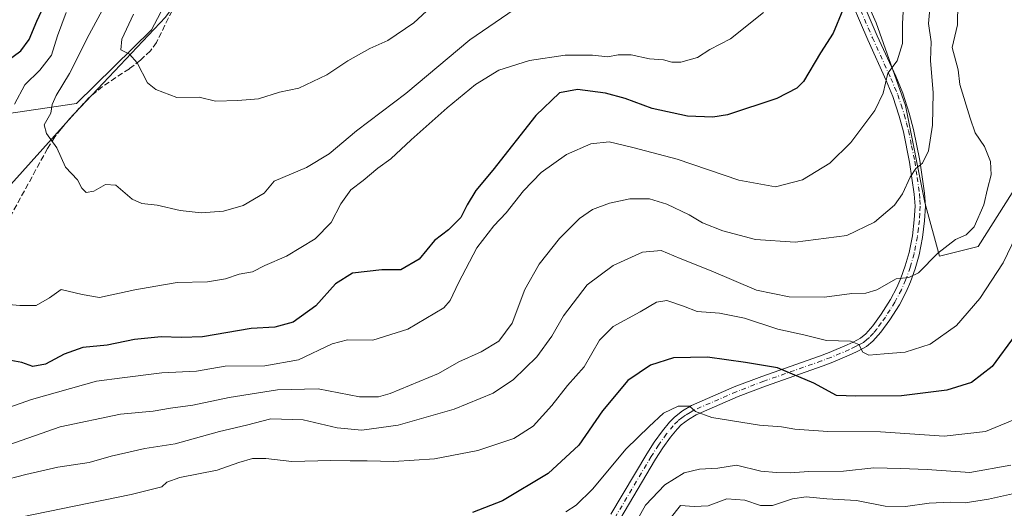
# Model space of a CAD drawing. Units: metres. Extents: x 644729 to 648184, y 4741520 to 4743905.
# Drawn here: x 645669 to 645951, y 4742433 to 4742573 of the extents above; entities that cross this region are included whole.
import ezdxf

# ---------------------------------------------------------------- set-up
doc = ezdxf.new("R2010")
doc.units = ezdxf.units.M
doc.header["$MEASUREMENT"] = 0
doc.linetypes.add('DGN Style 3', pattern=[2.307223, 1.648017, -0.659207])
doc.linetypes.add('DGN Style 4', pattern=[2.638475, 1.318413, -0.659207, 0.001648, -0.659207])
for name, color, linetype, lineweight in [('Arbolado forestal CxS', 92, 'Continuous', 0), ('Camino Cxs', 7, 'Continuous', 0), ('Camino eje', 30, 'DGN Style 4', 13), ('Curva de nivel maestra', 30, 'Continuous', 30), ('Curva de nivel normal', 30, 'Continuous', 0), ('Espacio natural protegido', 121, 'Continuous', 13), ('Espacio natural protegido CxS', 121, 'Continuous', 0), ('Matorral CxS', 135, 'Continuous', 0), ('Senda', 7, 'DGN Style 3', 0)]:
    doc.layers.add(name, color=color, linetype=linetype, lineweight=lineweight)

msp = doc.modelspace()

# ---------------------------------------------------------------- linework, layer by layer
at = {"layer": 'Arbolado forestal CxS', "color": 92, "linetype": 'Continuous', "lineweight": 0}
for points in [[(645841.7279, 4742864.1243, 777.2771), (645838.6983, 4742843.0459, 776.055), (645802.9801, 4742778.1763, 778.3058), (645788.4763, 4742740.5031, 777.425), (645764.3435, 4742702.7071, 775.3816), (645754.7769, 4742675.6565, 774.2236), (645739.0899, 4742631.7155, 770.1647), (645706.4967, 4742569.9899, 765.5323), (645685.0383, 4742548.8555, 760.9776), (645661.6495, 4742545.4379, 751.1433), (645643.4779, 4742555.5579, 737.6431), (645615.0441, 4742583.0829, 710.2344), (645613.1493, 4742584.9161, 708.745), (645598.4343, 4742587.5411, 700.6923), (645611.2579, 4742652.8239, 696.9799), (645613.6275, 4742674.5135, 695.8946), (645622.3449, 4742696.4411, 695.5642), (645640.0157, 4742733.9513, 698.1927), (645665.0463, 4742761.5725, 703.4575), (645685.2791, 4742798.5425, 708.1765), (645688.9665, 4742819.0113, 707.9173), (645687.1973, 4742849.4399, 705.1587)], [(645953.3137, 4742523.2275, 733.5091), (645943.5675, 4742507.9127, 733.9686), (645932.4295, 4742505.1279, 735.6694), (645928.2529, 4742520.4427, 738.8991), (645922.6847, 4742548.2883, 743.2711), (645914.3315, 4742571.9571, 747.924), (645903.1943, 4742597.0177, 753.1139), (645892.0569, 4742616.5097, 757.3868), (645880.9199, 4742649.9235, 762.9884), (645872.5665, 4742673.5921, 769.0849), (645862.8213, 4742693.0839, 771.6766), (645853.0757, 4742705.6139, 772.7641), (645844.7221, 4742718.1447, 775.5876), (645841.9387, 4742737.6365, 776.7561), (645843.3313, 4742761.3049, 780.2595), (645846.1167, 4742778.0117, 778.9047), (645843.3321, 4742798.8953, 777.5323), (645836.3715, 4742814.2103, 776.6761), (645838.6983, 4742843.0459, 776.055), (645841.7279, 4742864.1243, 777.2771)], [(645598.4343, 4742587.5411, 700.6923), (645613.1493, 4742584.9161, 708.745), (645615.0441, 4742583.0829, 710.2344), (645643.4779, 4742555.5579, 737.6431), (645661.6495, 4742545.4379, 751.1433), (645685.0383, 4742548.8555, 760.9776), (645706.4967, 4742569.9899, 765.5323), (645739.0899, 4742631.7155, 770.1647), (645754.7769, 4742675.6565, 774.2236), (645764.3435, 4742702.7071, 775.3816), (645788.4763, 4742740.5031, 777.425), (645802.9801, 4742778.1763, 778.3058), (645838.6983, 4742843.0459, 776.055)], [(645838.6983, 4742843.0459, 776.055), (645836.3715, 4742814.2103, 776.6761), (645843.3321, 4742798.8953, 777.5323), (645846.1167, 4742778.0117, 778.9047), (645843.3313, 4742761.3049, 780.2595), (645841.9387, 4742737.6365, 776.7561), (645844.7221, 4742718.1447, 775.5876), (645853.0757, 4742705.6139, 772.7641), (645862.8213, 4742693.0839, 771.6766), (645872.5665, 4742673.5921, 769.0849), (645880.9199, 4742649.9235, 762.9884), (645892.0569, 4742616.5097, 757.3868), (645903.1943, 4742597.0177, 753.1139), (645914.3315, 4742571.9571, 747.924), (645922.6847, 4742548.2883, 743.2711), (645928.2529, 4742520.4427, 738.8991), (645932.4295, 4742505.1279, 735.6694), (645943.5675, 4742507.9127, 733.9686), (645953.3137, 4742523.2275, 733.5091)]]:
    msp.add_polyline3d(points, dxfattribs=at)
at = {"layer": 'Camino Cxs', "color": 7, "linetype": 'Continuous', "lineweight": 0}
for points in [[(645838.2701, 4742431.1101, 716.301), (645848.5501, 4742448.4501, 718.7727), (645850.6901, 4742451.7801, 719.2894), (645853.0201, 4742455.0201, 719.6355), (645855.0401, 4742457.4901, 719.7857), (645856.4601, 4742458.9401, 720.1408), (645858.8201, 4742460.7701, 720.7101), (645861.3901, 4742462.2701, 720.832), (645873.6401, 4742467.6001, 722.6228), (645881.5701, 4742470.6401, 724.16), (645898.1001, 4742476.4401, 728.0745), (645900.8001, 4742477.4601, 728.8276), (645906.0201, 4742479.6601, 730.7204), (645907.7101, 4742480.4701, 731.2115), (645909.8301, 4742481.6301, 731.5853), (645911.3401, 4742482.8601, 731.8173), (645913.3501, 4742485.1301, 732.5666), (645915.7601, 4742488.4601, 733.3003), (645918.3901, 4742492.6601, 734.203), (645920.2001, 4742496.1201, 734.8919), (645921.3901, 4742498.8001, 735.2995), (645922.6601, 4742502.3501, 735.9529), (645923.7301, 4742506.1501, 736.9535), (645924.6901, 4742510.9601, 737.9811), (645925.2301, 4742515.4801, 738.9092), (645925.4501, 4742519.4201, 739.5888), (645925.2501, 4742522.8301, 740.0807), (645923.9101, 4742532.0401, 741.5093), (645922.1201, 4742540.7801, 742.5396), (645920.9501, 4742545.2801, 743.516), (645919.1301, 4742550.8501, 744.7299), (645917.1901, 4742555.4901, 745.5734), (645911.8801, 4742567.1201, 747.8497), (645905.3301, 4742582.5301, 751.5075)], [(645838.2701, 4742431.1101, 716.301), (645848.5501, 4742448.4501, 718.7727), (645850.6901, 4742451.7801, 719.2894), (645853.0201, 4742455.0201, 719.6355), (645855.0401, 4742457.4901, 719.7857), (645856.4601, 4742458.9401, 720.1408), (645858.8201, 4742460.7701, 720.7101), (645861.3901, 4742462.2701, 720.832), (645873.6401, 4742467.6001, 722.6228), (645881.5701, 4742470.6401, 724.16), (645898.1001, 4742476.4401, 728.0745), (645900.8001, 4742477.4601, 728.8276), (645906.0201, 4742479.6601, 730.7204), (645907.7101, 4742480.4701, 731.2115), (645909.8301, 4742481.6301, 731.5853), (645911.3401, 4742482.8601, 731.8173), (645913.3501, 4742485.1301, 732.5666), (645915.7601, 4742488.4601, 733.3003), (645918.3901, 4742492.6601, 734.203), (645920.2001, 4742496.1201, 734.8919), (645921.3901, 4742498.8001, 735.2995), (645922.6601, 4742502.3501, 735.9529), (645923.7301, 4742506.1501, 736.9535), (645924.6901, 4742510.9601, 737.9811), (645925.2301, 4742515.4801, 738.9092), (645925.4501, 4742519.4201, 739.5888), (645925.2501, 4742522.8301, 740.0807), (645923.9101, 4742532.0401, 741.5093), (645922.1201, 4742540.7801, 742.5396), (645920.9501, 4742545.2801, 743.516), (645919.1301, 4742550.8501, 744.7299), (645917.1901, 4742555.4901, 745.5734), (645911.8801, 4742567.1201, 747.8497), (645905.3301, 4742582.5301, 751.5075)], [(645908.0501, 4742583.7201, 751), (645914.6001, 4742568.3101, 747.8034), (645919.9101, 4742556.6801, 745.2743), (645921.9201, 4742551.8801, 744.19), (645923.8001, 4742546.1101, 743.2237), (645925.0201, 4742541.4501, 742.4892), (645926.8301, 4742532.5501, 741.1585), (645928.2101, 4742523.1301, 739.7508), (645928.4201, 4742519.4301, 739.5044), (645928.1901, 4742515.2201, 738.9585), (645927.6201, 4742510.4901, 737.937), (645926.6201, 4742505.4601, 736.9091), (645925.4901, 4742501.4401, 735.9224), (645924.1501, 4742497.7001, 735.0532), (645922.8801, 4742494.8301, 734.4813), (645920.9701, 4742491.1801, 733.7651), (645918.2201, 4742486.8001, 732.4518), (645915.6801, 4742483.2701, 731.7041), (645913.4001, 4742480.7101, 731.174), (645911.5001, 4742479.1501, 730.7932), (645909.0701, 4742477.8301, 730.0801), (645907.2301, 4742476.9501, 729.5903), (645901.9001, 4742474.7001, 728.3283), (645899.1101, 4742473.6501, 727.3709), (645882.5901, 4742467.8501, 723.5347), (645874.7701, 4742464.8501, 722.7384), (645862.7401, 4742459.6201, 720.3295), (645860.4901, 4742458.3001, 719.9397), (645858.4301, 4742456.7101, 719.435), (645857.2501, 4742455.5001, 719.3815), (645855.3801, 4742453.2101, 719.3426), (645853.1501, 4742450.1101, 718.8431), (645851.0801, 4742446.8901, 718.4853), (645840.8401, 4742429.6201, 715.7649)], [(645908.0501, 4742583.7201, 751), (645914.6001, 4742568.3101, 747.8034), (645919.9101, 4742556.6801, 745.2743), (645921.9201, 4742551.8801, 744.19), (645923.8001, 4742546.1101, 743.2237), (645925.0201, 4742541.4501, 742.4892), (645926.8301, 4742532.5501, 741.1585), (645928.2101, 4742523.1301, 739.7508), (645928.4201, 4742519.4301, 739.5044), (645928.1901, 4742515.2201, 738.9585), (645927.6201, 4742510.4901, 737.937), (645926.6201, 4742505.4601, 736.9091), (645925.4901, 4742501.4401, 735.9224), (645924.1501, 4742497.7001, 735.0532), (645922.8801, 4742494.8301, 734.4813), (645920.9701, 4742491.1801, 733.7651), (645918.2201, 4742486.8001, 732.4518), (645915.6801, 4742483.2701, 731.7041), (645913.4001, 4742480.7101, 731.174), (645911.5001, 4742479.1501, 730.7932), (645909.0701, 4742477.8301, 730.0801), (645907.2301, 4742476.9501, 729.5903), (645901.9001, 4742474.7001, 728.3283), (645899.1101, 4742473.6501, 727.3709), (645882.5901, 4742467.8501, 723.5347), (645874.7701, 4742464.8501, 722.7384), (645862.7401, 4742459.6201, 720.3295), (645860.4901, 4742458.3001, 719.9397), (645858.4301, 4742456.7101, 719.435), (645857.2501, 4742455.5001, 719.3815), (645855.3801, 4742453.2101, 719.3426), (645853.1501, 4742450.1101, 718.8431), (645851.0801, 4742446.8901, 718.4853), (645840.8401, 4742429.6201, 715.7649)]]:
    msp.add_polyline3d(points, dxfattribs=at)
at = {"layer": 'Camino eje', "color": 30, "linetype": 'DGN Style 4', "lineweight": 13}
msp.add_polyline3d([(645906.6901, 4742583.1251, 751.146), (645913.2401, 4742567.7151, 747.7144), (645918.5501, 4742556.0851, 745.375), (645920.5251, 4742551.3651, 744.4553), (645921.4651, 4742548.4801, 743.838), (645922.3751, 4742545.6951, 743.1763), (645922.9851, 4742543.3651, 742.7824), (645923.5701, 4742541.1151, 742.4439), (645924.4651, 4742536.7451, 741.6893), (645925.3701, 4742532.2951, 741.3325), (645926.0401, 4742527.6901, 740.423), (645926.7301, 4742522.9801, 739.7822), (645926.8301, 4742521.2751, 739.5805), (645926.9351, 4742519.4251, 739.366), (645926.8201, 4742517.3201, 739.1411), (645926.7101, 4742515.3501, 738.7657), (645926.4401, 4742513.0901, 738.3325), (645926.1551, 4742510.7251, 737.9286), (645925.1751, 4742505.8051, 736.9307), (645924.0751, 4742501.8951, 735.9281), (645922.7701, 4742498.2501, 735.0155), (645921.5401, 4742495.4751, 734.6391), (645919.6801, 4742491.9201, 733.9866), (645918.3051, 4742489.7301, 733.3065), (645916.9901, 4742487.6301, 732.7664), (645915.7851, 4742485.9651, 732.529), (645914.5151, 4742484.2001, 732.0864), (645913.5101, 4742483.0651, 731.6998), (645912.3701, 4742481.7851, 731.3546), (645911.6151, 4742481.1701, 731.2908), (645910.6651, 4742480.3901, 731.1184), (645909.4501, 4742479.7301, 730.8821), (645908.3901, 4742479.1501, 730.5844), (645906.6251, 4742478.3051, 730.0035), (645901.3501, 4742476.0801, 728.5574), (645898.6051, 4742475.0451, 727.7036), (645882.0801, 4742469.2451, 723.8322), (645874.2051, 4742466.2251, 722.6477), (645862.0651, 4742460.9451, 720.507), (645860.9401, 4742460.2851, 720.4462), (645859.6551, 4742459.5351, 720.2551), (645858.6251, 4742458.7401, 719.9324), (645857.4451, 4742457.8251, 719.4425), (645856.1451, 4742456.4951, 719.5176), (645854.2001, 4742454.1151, 719.425), (645851.9201, 4742450.9451, 718.9401), (645849.8151, 4742447.6701, 718.5389), (645839.5551, 4742430.3651, 715.9924)], dxfattribs=at)
at = {"layer": 'Curva de nivel maestra', "color": 30, "linetype": 'Continuous', "lineweight": 30, "flags": 128}
for points, elevation in [([(645664.68, 4742560.7001), (645669.06, 4742563.9401), (645671.48, 4742567.2101), (645673.61, 4742572.5201), (645679.82, 4742585.8601)], 750), ([(645904.8, 4742575.6901), (645901.95, 4742569.0501), (645898.38, 4742563.3601), (645893.5, 4742555.2101), (645891.54, 4742553.3001), (645885.82, 4742550.3401), (645871.71, 4742545.6101), (645867.47, 4742544.9801), (645860.19, 4742545.2701), (645850.09, 4742547.4201), (645842.33, 4742550.3401), (645836.66, 4742551.8201), (645828.66, 4742552.8801), (645823.49, 4742551.9601), (645816.72, 4742545.4501), (645804.42, 4742529.7701), (645799.5, 4742523.9601), (645797.04, 4742519.8101), (645795.18, 4742516.1401), (645791.65, 4742512.6601), (645787.63, 4742509.6101), (645783.32, 4742504.2001), (645777.99, 4742501.1401), (645772.54, 4742501.1701), (645764.19, 4742500.2201), (645759.25, 4742497.1501), (645753.69, 4742490.9001), (645747.16, 4742486.2201), (645741.86, 4742484.7201), (645735.11, 4742484.3401), (645721.14, 4742481.9501), (645715.11, 4742481.8201), (645709.33, 4742481.9701), (645701.66, 4742481.1601), (645693.78, 4742479.5501), (645686.83, 4742478.8701), (645681.45, 4742476.9901), (645676.11, 4742474.1401), (645672.53, 4742473.5001), (645669.34, 4742474.6201), (645664.14, 4742475.5901)], 750), ([(645954.18, 4742482.4701), (645947.6, 4742473.4601), (645941.66, 4742468.9201), (645934.54, 4742466.6801), (645921.62, 4742465.0601), (645908.48, 4742464.9201), (645902.97, 4742465.1101), (645896.44, 4742468.6701), (645885.98, 4742473.1201), (645876.84, 4742474.6401), (645865.95, 4742476.1501), (645856.22, 4742475.9601), (645849.57, 4742473.8501), (645843.09, 4742469.4501), (645835.87, 4742460.7101), (645829.07, 4742450.9401), (645820.26, 4742442.7601), (645807.13, 4742434.9801), (645798.58, 4742431.6001)], 725)]:
    msp.add_lwpolyline(points, dxfattribs=dict(at, elevation=elevation))
at = {"layer": 'Curva de nivel normal', "color": 30, "linetype": 'Continuous', "lineweight": 0, "flags": 128}
for points, elevation in [([(645922.52, 4742583.7901), (645921.9, 4742571.7701), (645921.85, 4742566.1101), (645920.29, 4742561.1101), (645917.68, 4742557.5401), (645916.28, 4742551.8501), (645913.97, 4742546.8801), (645907.03, 4742537.6801), (645900.98, 4742531.7501), (645893.17, 4742527.0101), (645885.43, 4742524.9601), (645874.9, 4742526.9001), (645857.21, 4742532.9001), (645844.58, 4742536.2601), (645837.76, 4742537.8701), (645832.51, 4742537.3401), (645825.54, 4742534.2801), (645818.28, 4742529.1201), (645813.15, 4742523.8701), (645808.18, 4742517.5201), (645804.64, 4742513.7901), (645799.78, 4742507.4401), (645794.58, 4742497.4401), (645792.19, 4742492.4301), (645790.32, 4742490.2901), (645780.07, 4742484.1601), (645769.99, 4742481.0101), (645762.75, 4742481.1001), (645758.38, 4742479.9801), (645748.64, 4742475.4201), (645738.99, 4742473.6601), (645727.66, 4742473.5601), (645719.41, 4742472.0901), (645709.46, 4742471.6201), (645698.13, 4742470.2401), (645690.77, 4742469.2201), (645672.14, 4742464.0201), (645662.54, 4742460.7001)], 745), ([(645665.66, 4742451.0401), (645680.33, 4742456.1901), (645697.66, 4742459.8101), (645706.99, 4742460.6301), (645711.99, 4742461.5501), (645718.36, 4742462.4101), (645728.81, 4742464.6201), (645742.7, 4742466.7401), (645754.33, 4742467.0101), (645766.16, 4742464.7701), (645771.65, 4742464.7301), (645775.01, 4742465.7201), (645788.83, 4742471.4801), (645794.66, 4742474.8401), (645801.1, 4742477.7101), (645806.11, 4742480.7001), (645809.9, 4742485.9301), (645813.62, 4742495.5501), (645817.69, 4742502.7901), (645823.51, 4742510.1301), (645829.23, 4742515.8701), (645833, 4742518.4601), (645837.82, 4742520.3001), (645843.66, 4742521.5401), (645849.33, 4742521.5701), (645854.33, 4742520.0401), (645860.7, 4742516.9301), (645864.49, 4742514.6301), (645870.36, 4742512.3401), (645879.67, 4742509.9201), (645891.1, 4742509.0801), (645905.87, 4742510.9801), (645913.84, 4742514.8201), (645919.53, 4742519.7301), (645921.9, 4742522.9401), (645924.09, 4742527.7301), (645925.73, 4742530.2601), (645927.6, 4742531.7301), (645929.3, 4742535.2601), (645930.42, 4742542.6601), (645930.64, 4742551.9401), (645929.9, 4742561.2001), (645930.07, 4742566.5901), (645929.31, 4742571.8401), (645930, 4742579.3701)], 740), ([(645812.33, 4742577.0501), (645797.81, 4742567.1101), (645779.44, 4742551.7701), (645765.32, 4742541.0301), (645757.52, 4742534.4701), (645750.98, 4742530.5001), (645741.66, 4742526.6201), (645738.79, 4742523.1901), (645732.85, 4742519.6601), (645727.14, 4742518.0001), (645720.82, 4742517.5201), (645714.79, 4742518.1601), (645708.18, 4742519.6801), (645703.78, 4742520.1601), (645701.02, 4742521.4801), (645696.35, 4742525.4501), (645693.33, 4742525.6501), (645689.99, 4742523.7201), (645687.78, 4742523.3301), (645686.53, 4742524.6001), (645685.3, 4742526.9601), (645681.88, 4742530.6601), (645679.41, 4742536.1901), (645676.4, 4742540.2601), (645675.8, 4742542.8001), (645677.63, 4742546.1301), (645678.02, 4742548.5501), (645679.19, 4742551.1301), (645683.03, 4742557.4401), (645688.66, 4742568.6101), (645694.97, 4742580.4501)], 760), ([(645790.23, 4742579.9201), (645781.78, 4742572.0201), (645774.33, 4742566.9201), (645769.11, 4742564.6001), (645762.81, 4742561.1501), (645756.82, 4742557.0801), (645748.82, 4742553.2801), (645743.25, 4742552.1501), (645737.19, 4742550.2501), (645731.3, 4742549.7001), (645724.87, 4742549.5601), (645720.23, 4742550.6801), (645713.79, 4742550.5701), (645707.8, 4742552.9201), (645705.35, 4742554.8001), (645702.44, 4742560.5601), (645700.2, 4742562.9801), (645697.74, 4742564.2201), (645698.02, 4742567.3601), (645701.33, 4742574.4401)], 765), ([(645937.7, 4742577.6201), (645937.59, 4742571.4101), (645936.11, 4742564.8901), (645937.86, 4742558.5601), (645938.27, 4742554.3201), (645941.26, 4742544.7001), (645942.68, 4742540.4601), (645945.39, 4742536.5001), (645947.09, 4742532.2201), (645947.27, 4742528.3801), (645946.24, 4742524.4401), (645945.19, 4742519.7701), (645942.43, 4742513.5501), (645940.15, 4742511.2101), (645937.1, 4742509.8801), (645932.01, 4742505.9101), (645926.47, 4742500.3601), (645923.71, 4742498.9601), (645920.07, 4742498.5701), (645914.49, 4742495.4701), (645911.33, 4742494.5001), (645907.3, 4742494.4101), (645899.54, 4742493.3201), (645889.33, 4742493.4401), (645880.03, 4742495.3501), (645866.96, 4742500.9001), (645858.13, 4742504.4501), (645852.64, 4742506.7601), (645847.28, 4742506.2801), (645838.87, 4742502.4601), (645831.44, 4742496.8801), (645824.66, 4742487.9501), (645821.33, 4742482.2001), (645816.99, 4742476.1901), (645810.33, 4742469.7001), (645804.48, 4742465.7801), (645793.28, 4742461.2501), (645777.24, 4742456.6601), (645766.84, 4742455.2001), (645759.74, 4742455.8601), (645750.03, 4742458.1401), (645740.71, 4742458.4601), (645733.75, 4742456.6001), (645725.99, 4742454.8101), (645713.33, 4742451.2601), (645704.66, 4742449.9301), (645694.99, 4742447.7601), (645688.66, 4742445.9001), (645679.66, 4742444.6101), (645670.5, 4742442.5201), (645663.01, 4742440.5401)], 735), ([(645882.03, 4742575.0101), (645872.57, 4742567.4401), (645866.61, 4742564.3401), (645863.06, 4742562.0601), (645858.34, 4742560.6901), (645855.71, 4742560.6801), (645853.34, 4742561.3501), (645849.33, 4742561.6501), (645844.09, 4742562.8301), (645840.37, 4742562.8601), (645837.42, 4742562.2701), (645832.99, 4742562.7601), (645825.15, 4742562.7101), (645814.95, 4742561.2001), (645806.15, 4742558.4501), (645799.41, 4742554.3001), (645791.34, 4742547.6401), (645780.96, 4742538.4101), (645775.16, 4742532.9901), (645771.43, 4742530.3301), (645767.23, 4742526.8301), (645763.64, 4742524.1101), (645760.78, 4742520.1101), (645758.02, 4742514.7701), (645753.5, 4742510.1101), (645745.26, 4742505.1101), (645738.99, 4742502.4101), (645735.45, 4742500.6101), (645731.68, 4742499.8901), (645727.75, 4742498.5701), (645722.58, 4742497.7201), (645713.89, 4742497.5101), (645707.81, 4742496.5401), (645701.71, 4742495.4601), (645691.59, 4742493.2301), (645686.66, 4742494.0901), (645680.66, 4742495.5101), (645677.33, 4742493.1101), (645673.45, 4742490.9701), (645668.81, 4742490.9801), (645665.58, 4742491.2301)], 755), ([(645667.23, 4742548.7201), (645670.21, 4742554.2401), (645674.55, 4742558.3901), (645677.83, 4742562.7401), (645679.6, 4742568.2701), (645682.05, 4742574.9601)], 755), ([(645668.99, 4742430.2301), (645700.66, 4742436.7201), (645709.53, 4742438.9701), (645710.96, 4742440.3301), (645714.7, 4742441.6101), (645725.36, 4742443.7501), (645731.55, 4742445.8901), (645735.48, 4742447.0401), (645739.27, 4742447.0801), (645746.81, 4742446.2401), (645757.95, 4742446.5501), (645763.54, 4742446.3801), (645768.34, 4742446.4601), (645776.04, 4742446.2001), (645787.69, 4742447.0101), (645800.12, 4742449.3801), (645810.44, 4742452.8001), (645816, 4742456.3801), (645821.35, 4742462.2801), (645825.82, 4742467.9701), (645830.59, 4742473.3701), (645835, 4742480.9701), (645838.91, 4742484.9201), (645846.65, 4742489.1301), (645851.33, 4742491.8801), (645854.33, 4742492.3401), (645859.08, 4742490.7201), (645863.02, 4742489.2501), (645869.42, 4742488.7701), (645876.53, 4742487.2801), (645886.13, 4742484.1801), (645893.53, 4742482.5201), (645900.08, 4742480.9601), (645906.97, 4742480.7601), (645909.33, 4742479.7801), (645910.45, 4742477.5601), (645912.25, 4742476.6801), (645916.64, 4742477.0901), (645922.62, 4742477.5401), (645929.78, 4742479.8501), (645937.33, 4742485.2501), (645943.99, 4742492.9301), (645950.74, 4742503.1401), (645954.49, 4742510.9001)], 730), ([(645954.49, 4742458.4401), (645945.66, 4742454.8401), (645933.82, 4742453.5201), (645915.57, 4742454.7701), (645900.47, 4742454.8501), (645890.98, 4742455.5101), (645887.21, 4742456.1701), (645880.9, 4742456.6801), (645867.18, 4742458.8501), (645862.47, 4742460.5501), (645860.79, 4742462.1101), (645857.53, 4742462.1301), (645853.36, 4742460.1001), (645849.25, 4742456.2601), (645842.66, 4742449.8901), (645832.99, 4742438.3201), (645828.33, 4742433.6601), (645825.32, 4742431.7801)], 720), ([(645952.95, 4742445.2001), (645941.14, 4742443.0401), (645928.95, 4742443.9701), (645921.33, 4742444.2601), (645913.66, 4742444.3701), (645904.99, 4742443.4301), (645894.99, 4742443.3501), (645889.66, 4742442.9801), (645885.72, 4742443.1101), (645881.21, 4742443.4101), (645874.29, 4742445.1801), (645868.91, 4742444.3001), (645863.69, 4742443.9801), (645859.27, 4742442.9901), (645853.74, 4742439.5101), (645848.22, 4742433.6601), (645843.76, 4742425.9001)], 715), ([(645957.66, 4742437.9101), (645946.5, 4742435.4601), (645939.85, 4742434.3301), (645935.49, 4742434.5401), (645929.47, 4742434.2901), (645922.74, 4742433.2801), (645916.93, 4742433.3701), (645908.66, 4742435.0001), (645900.16, 4742435.5101), (645894.25, 4742436.0801), (645890.37, 4742435.5601), (645884.59, 4742433.6101), (645881.15, 4742433.6301), (645876.63, 4742435.1701), (645871.48, 4742435.5001), (645866.1, 4742433.5101), (645862.12, 4742433.3201), (645858.19, 4742433.5601), (645855.23, 4742429.8301)], 710)]:
    msp.add_lwpolyline(points, dxfattribs=dict(at, elevation=elevation))
at = {"layer": 'Espacio natural protegido', "color": 121, "linetype": 'Continuous', "lineweight": 13, "flags": 128}
msp.add_lwpolyline([(645666.1949, 4742525.637), (645684.5472, 4742546.1437), (645710.5397, 4742573.6372), (645720.242, 4742586.7589), (645729.2892, 4742601.1397), (645736.0655, 4742614.4665), (645738.3707, 4742621.9924), (645739.0409, 4742624.2195), (645735.0937, 4742625.8034), (645688.5224, 4742649.5355), (645654.1189, 4742668.5535)], dxfattribs=at)
msp.add_lwpolyline([(645666.1949, 4742525.637), (645684.5472, 4742546.1437), (645710.5397, 4742573.6372), (645720.242, 4742586.7589), (645729.2892, 4742601.1397), (645736.0655, 4742614.4665), (645738.3707, 4742621.9924), (645739.0409, 4742624.2195), (645735.0937, 4742625.8034), (645688.5224, 4742649.5355), (645654.1189, 4742668.5535)], dxfattribs=at)
at = {"layer": 'Espacio natural protegido CxS', "color": 121, "linetype": 'Continuous', "lineweight": 0, "flags": 128}
msp.add_lwpolyline([(645666.1949, 4742525.637), (645684.5472, 4742546.1437), (645710.5397, 4742573.6372), (645720.242, 4742586.7589), (645729.2892, 4742601.1397), (645736.0655, 4742614.4665), (645738.3707, 4742621.9924), (645739.0409, 4742624.2195), (645735.0937, 4742625.8034), (645688.5224, 4742649.5355), (645654.1189, 4742668.5535)], dxfattribs=at)
msp.add_lwpolyline([(645666.1949, 4742525.637), (645684.5472, 4742546.1437), (645710.5397, 4742573.6372), (645720.242, 4742586.7589), (645729.2892, 4742601.1397), (645736.0655, 4742614.4665), (645738.3707, 4742621.9924), (645739.0409, 4742624.2195), (645735.0937, 4742625.8034), (645688.5224, 4742649.5355), (645654.1189, 4742668.5535)], dxfattribs=at)
at = {"layer": 'Matorral CxS', "color": 135, "linetype": 'Continuous', "lineweight": 0}
for points in [[(645598.4343, 4742587.5411, 700.6923), (645613.1493, 4742584.9161, 708.745), (645615.0441, 4742583.0829, 710.2344), (645643.4779, 4742555.5579, 737.6431), (645661.6495, 4742545.4379, 751.1433), (645685.0383, 4742548.8555, 760.9776), (645706.4967, 4742569.9899, 765.5323), (645739.0899, 4742631.7155, 770.1647), (645754.7769, 4742675.6565, 774.2236), (645764.3435, 4742702.7071, 775.3816), (645788.4763, 4742740.5031, 777.425), (645802.9801, 4742778.1763, 778.3058), (645838.6983, 4742843.0459, 776.055)], [(645838.6983, 4742843.0459, 776.055), (645836.3715, 4742814.2103, 776.6761), (645843.3321, 4742798.8953, 777.5323), (645846.1167, 4742778.0117, 778.9047), (645843.3313, 4742761.3049, 780.2595), (645841.9387, 4742737.6365, 776.7561), (645844.7221, 4742718.1447, 775.5876), (645853.0757, 4742705.6139, 772.7641), (645862.8213, 4742693.0839, 771.6766), (645872.5665, 4742673.5921, 769.0849), (645880.9199, 4742649.9235, 762.9884), (645892.0569, 4742616.5097, 757.3868), (645903.1943, 4742597.0177, 753.1139), (645914.3315, 4742571.9571, 747.924), (645922.6847, 4742548.2883, 743.2711), (645928.2529, 4742520.4427, 738.8991), (645932.4295, 4742505.1279, 735.6694), (645943.5675, 4742507.9127, 733.9686), (645953.3137, 4742523.2275, 733.5091)], [(645661.6495, 4742545.4379, 751.1433), (645685.0383, 4742548.8555, 760.9776), (645706.4967, 4742569.9899, 765.5323), (645739.0899, 4742631.7155, 770.1647)], [(645903.1943, 4742597.0177, 753.1139), (645914.3315, 4742571.9571, 747.924), (645922.6847, 4742548.2883, 743.2711), (645928.2529, 4742520.4427, 738.8991), (645932.4295, 4742505.1279, 735.6694), (645943.5675, 4742507.9127, 733.9686), (645953.3137, 4742523.2275, 733.5091)]]:
    msp.add_polyline3d(points, dxfattribs=at)
at = {"layer": 'Senda', "color": 7, "linetype": 'DGN Style 3', "lineweight": 0}
msp.add_polyline3d([(645722.6801, 4742596.1301, 769.3356), (645707.9301, 4742566.3901, 766.278), (645706.2201, 4742564.0101, 766.0174), (645703.4001, 4742561.2601, 765.3231), (645700.1801, 4742558.8501, 764.9726), (645692.4901, 4742553.7501, 763.726), (645688.6501, 4742550.5501, 763.2003), (645685.8301, 4742547.5201, 761.9622), (645683.1601, 4742544.6101, 761.3703), (645680.5901, 4742541.6101, 760.7978), (645678.8101, 4742539.2801, 760.2764), (645676.7301, 4742535.9801, 759.5645), (645664.7201, 4742514.0101, 757.1391)], dxfattribs=at)

doc.saveas('drawing.dxf')
